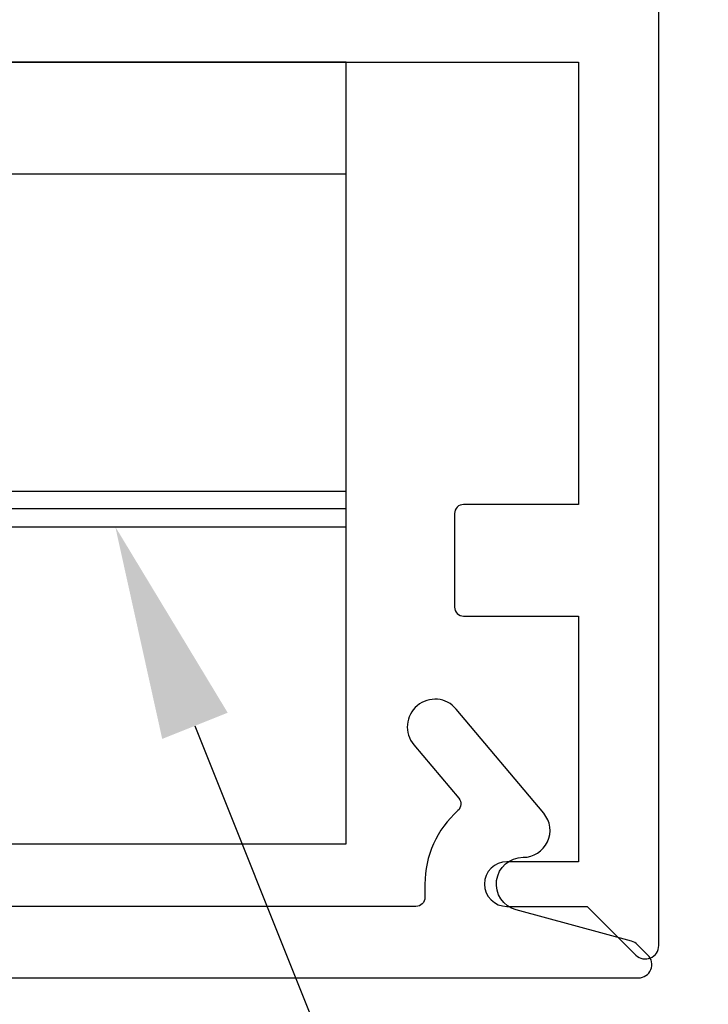
# Model space of a CAD drawing. Units: inches. Extents: x 0 to 310, y 0 to 43.
# Drawn here: x 19 to 19, y 19 to 20 of the extents above; entities that cross this region are included whole.
import ezdxf
from ezdxf import colors
from ezdxf.entities.mleader import LeaderData, LeaderLine
from ezdxf.math import Vec2, Vec3

# ---------------------------------------------------------------- set-up
doc = ezdxf.new("R2010")
doc.units = ezdxf.units.IN
doc.header["$LTSCALE"] = 0.25
doc.header["$MEASUREMENT"] = 0
doc.layers.add('Arcadia-Profile', color=6, linetype='Continuous')
doc.layers.add('Arcadia-Text', color=3, linetype='Continuous')
doc.styles.get("Standard").update_dxf_attribs({"font": 'ARIALN.TTF'})

# ---------------------------------------------------------------- blocks, each defined once
blk = doc.blocks.new('Clip OPG1999-4')
at = {"layer": 'Arcadia-Profile'}
for p, q in [((0.8587, -0.48), (1.375, -0.48)), ((1.375, -0.5), (0.8605, -0.5)), ((0.8587, -0.52), (1.375, -0.52))]:
    blk.add_line(p, q, dxfattribs=at)
for points in [[(-1.375, -0.875), (1.375, -0.875), (1.375, 0), (-1.375, 0)], [(1.375, 0), (-1.375, 0), (-1.375, -0.125), (1.375, -0.125)]]:
    blk.add_lwpolyline(points, close=True, dxfattribs=at)

msp = doc.modelspace()

# ---------------------------------------------------------------- linework, layer by layer
msp.add_lwpolyline([(18.99998, 20.09679), (16.24998, 20.09679), (16.24998, 19.97179), (18.99998, 19.97179)], close=True)
at = {"layer": 'Arcadia-Profile'}
for points in [[(16.00298, 19.94685), (16.20298, 19.94685, 0.4142136), (16.21298, 19.95685), (16.21298, 20.08679, -0.4142136), (16.22298, 20.09679), (19.25993, 20.09679), (19.25993, 19.60173), (19.13144, 19.60173, 0.4142136), (19.12144, 19.59173), (19.12144, 19.48673, 0.4142136), (19.13144, 19.47673), (19.25993, 19.47673), (19.25993, 19.20175), (19.17993, 19.20175, 1), (19.17993, 19.15174), (19.26986, 19.15174), (19.32433, 19.09728, 0.6681786), (19.34994, 19.10788), (19.34994, 21.31185, 0.4142136), (19.33994, 21.32185), (15.75998, 21.32185, 0.4142136)], [(15.7792, 19.07174), (19.3272, 19.07174, 0.6681786), (19.3378, 19.09735), (19.32624, 19.10892, 0.1309557), (19.31955, 19.11279), (19.19035, 19.14779, -0.8757653), (19.1982, 19.20674, 0.6370703), (19.22118, 19.25603), (19.1233, 19.37267, 1), (19.07581, 19.33282), (19.12612, 19.27285, -0.4058585), (19.12511, 19.25895, 0.2142024), (19.0882, 19.17674), (19.0882, 19.16174, -0.4142136), (19.0782, 19.15174), (16.1202, 19.15174, -0.4142136)]]:
    msp.add_lwpolyline(points, format="xyb", dxfattribs=at)

# ---------------------------------------------------------------- block references
at = {"layer": 'Arcadia-Profile', "lineweight": -3}
msp.add_blockref('Clip OPG1999-4', (17.62498, 20.09679), dxfattribs=at)

# ---------------------------------------------------------------- leaders
at = {"layer": 'Arcadia-Text', "lineweight": -3}
ml = msp.add_multileader_mtext('Standard', dxfattribs=at)
ml.set_content('\\A1;OPG1999.4\\P(4)#12 x 1/2" PHSMS', color=256)
ml.set_leader_properties()
ml.build(insert=Vec2(0, 0))
ml.multileader.update_dxf_attribs({"dogleg_length": 0.1875, "arrow_head_size": 0.24})
ctx = ml.context
ctx.base_point, ctx.char_height, ctx.arrow_head_size, ctx.landing_gap_size, ctx.plane_origin = Vec3(19.23919, 18.80185), 0.18, 0.24, 0.18, Vec3(20.89165, 15.49872)
notes = []
notes.append((ctx, [(0, (1, 1, 0), (19.05169, 18.80185), (1, 0), 0.1875, [(0, [(18.74182, 19.57679)], 0, [])])]))
ctx.mtext.insert, ctx.mtext.flow_direction = Vec3(19.41919, 18.91831), 5
for ctx, leaders in notes:
    for number, flags, end, landing, length, lines in leaders:
        leader = LeaderData()
        leader.index, (leader.has_last_leader_line, leader.has_dogleg_vector, leader.attachment_direction) = number, flags
        leader.last_leader_point, leader.dogleg_vector, leader.dogleg_length = Vec3(end), Vec3(landing), length
        for number, points, colour, breaks in lines:
            line = LeaderLine()
            line.index, line.vertices, line.color, line.breaks = number, Vec3.list(points), colors.encode_raw_color(colour), breaks
            leader.lines.append(line)
        ctx.leaders.append(leader)

doc.saveas('drawing.dxf')
